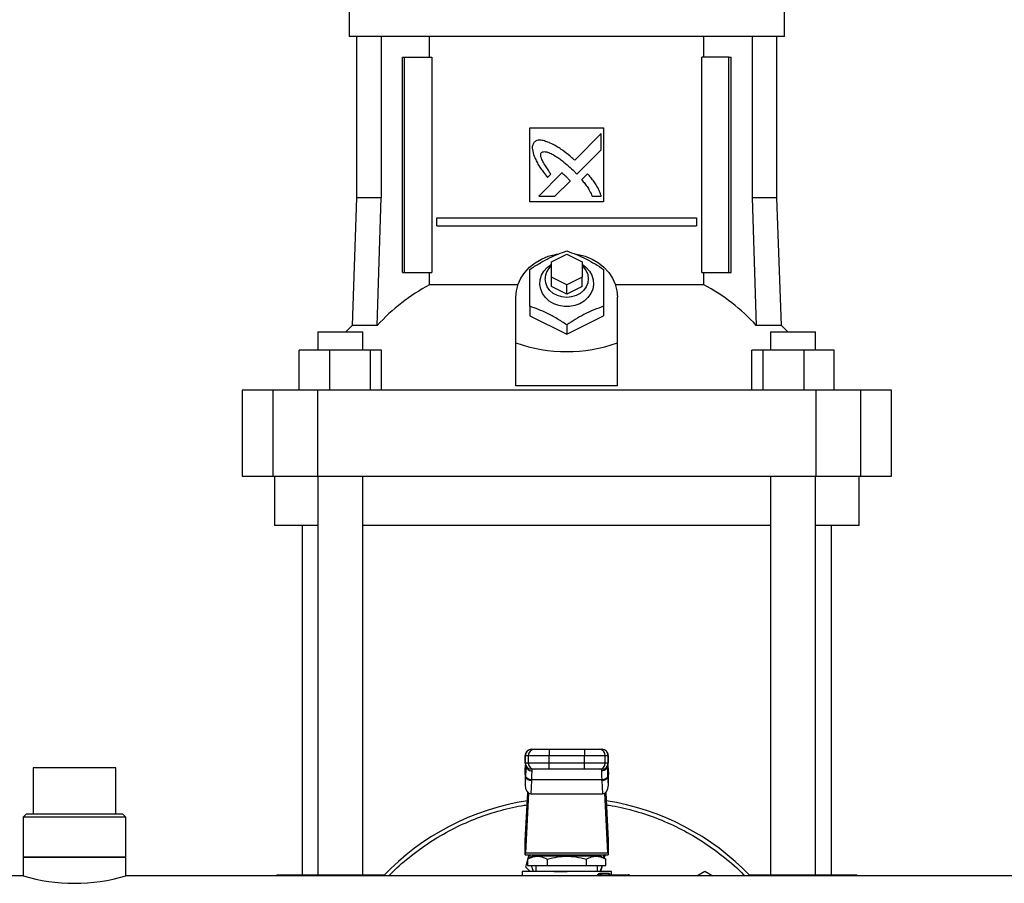
# Model space of a CAD drawing. Extents: x 0.4 to 10.6, y 0.4 to 8.1.
# Drawn here: x 6.8 to 7.2, y 2.9 to 3.3 of the extents above; entities that cross this region are included whole.
import ezdxf

# ---------------------------------------------------------------- set-up
doc = ezdxf.new("R2010")
doc.units = 0
doc.linetypes.add('SLD-SOLID', pattern=[0])
doc.layers.get('0').update_dxf_attribs({"linetype": 'CONTINUOUS'})

msp = doc.modelspace()

# ---------------------------------------------------------------- linework, layer by layer
at = {"color": 7, "linetype": 'SLD-SOLID'}
for p, q in [((6.952309718598516, 3.299933559004404), (6.952309718598516, 3.285497863466346)), ((7.13800525665626, 3.285497863466346), (7.13800525665626, 3.299933559004404)), ((7.045157487627389, 3.285497863466346), (6.952309718598516, 3.285497863466346)), ((6.95552494169563, 3.285497863466346), (6.95552494169563, 3.216731459266929)), ((6.966016646955125, 3.285497863466346), (6.966016646955125, 3.216731459266874)), ((6.98664193274839, 3.276705212547712), (6.98664193274839, 3.285497863466346)), ((7.13800525665626, 3.285497863466346), (7.045157487627389, 3.285497863466346)), ((7.103673042914247, 3.276705212547712), (7.103673042914247, 3.285497863466346)), ((7.124298328299652, 3.285497863466346), (7.124298328299652, 3.216731459266874)), ((7.134790033559146, 3.216731459266929), (7.134790033559146, 3.285497863466346)), ((6.975054693996961, 3.184841695487344), (6.975054693996961, 3.276705212547712)), ((6.975054693996961, 3.276705212547712), (6.975978849800897, 3.276705212547712)), ((6.975978849800897, 3.184841695487344), (6.975978849800897, 3.276705212547712)), ((6.975978849800897, 3.276705212547712), (6.987591907403995, 3.276705212547712)), ((6.987591907403995, 3.276705212547712), (6.987591907403995, 3.184841695487344)), ((7.102723067850782, 3.184841695487344), (7.102723067850782, 3.276705212547712)), ((7.11433612545388, 3.276705212547712), (7.102723067850782, 3.276705212547712)), ((7.11433612545388, 3.184841695487344), (7.11433612545388, 3.276705212547712)), ((7.11433612545388, 3.276705212547712), (7.115260281257815, 3.276705212547712)), ((7.115260281257815, 3.184841695487344), (7.115260281257815, 3.276705212547712)), ((7.029409456131326, 3.246521485513591), (7.060905519123451, 3.246521485513591)), ((7.029409456131326, 3.215025422521464), (7.029409456131326, 3.246521485513591)), ((7.060905519123451, 3.246521485513591), (7.060905519123451, 3.215025422521464)), ((7.059892886043887, 3.244112984595851), (7.048548117256063, 3.232773961934375)), ((7.059892886043887, 3.237203500727388), (7.059892886043887, 3.244112984595851)), ((7.049520033266561, 3.226843253272958), (7.059892886043887, 3.237203500727388)), ((7.043107041140577, 3.227335641724402), (7.033200490675294, 3.217434108927765)), ((7.036956789887892, 3.225459305778159), (7.038376800461951, 3.226878597116742)), ((7.04789037447391, 3.228517925188969), (7.049520033266561, 3.226843253272958)), ((7.054080681319477, 3.226992136898197), (7.051507584206615, 3.224422166670548)), ((7.040099440806528, 3.217434108927765), (7.046584618327352, 3.223911405515692)), ((7.033200490675294, 3.217434108927765), (7.040099440806528, 3.217434108927765)), ((7.056065851923152, 3.217434108927765), (7.059892886043887, 3.217433737948066)), ((6.955524941693994, 3.216731459266929), (6.953625817252048, 3.162347650669383)), ((6.966016646953681, 3.216731459266929), (6.955524941693994, 3.216731459266929)), ((6.964339819598896, 3.162347650669647), (6.966016646953681, 3.216731459266929)), ((7.060905519123451, 3.215025422521464), (7.029409456131326, 3.215025422521464)), ((7.124298328299652, 3.216731459266874), (7.125975155656124, 3.162347650669383)), ((7.134790033560782, 3.216731459266929), (7.124298328301095, 3.216731459266929)), ((7.136689158002729, 3.162347650669383), (7.134790033560782, 3.216731459266929)), ((6.9897948494635, 3.204854818846924), (6.9897948494635, 3.208135658741937)), ((6.9897948494635, 3.208135658741937), (7.100520125791276, 3.208135658741937)), ((6.9897948494635, 3.204854818846924), (7.100520125791276, 3.204854818846924)), ((7.100520125791276, 3.208135658741937), (7.100520125791276, 3.204854818846924)), ((7.038595807837362, 3.189434857586432), (7.045157487627389, 3.192715698884906)), ((7.045157487627389, 3.192715698884906), (7.051719167417415, 3.189434857586432)), ((7.038595807837362, 3.182873174989484), (7.038595807837362, 3.189434857586432)), ((7.051719167417415, 3.189434857586432), (7.051719167417415, 3.182873174989484)), ((6.975054693996961, 3.184841695487344), (6.975978849800897, 3.184841695487344)), ((6.975978849800897, 3.184841695487344), (6.987591907403995, 3.184841695487344)), ((6.986641933203634, 3.179622946931046), (6.98664193274839, 3.184841695487344)), ((7.102723067850782, 3.184841695487344), (7.11433612545388, 3.184841695487344)), ((7.103673042506387, 3.179622946690031), (7.103673042506387, 3.184841695487344)), ((7.11433612545388, 3.184841695487344), (7.115260281257815, 3.184841695487344)), ((7.024379961506205, 3.17962294717206), (6.986641933203634, 3.179622946931046)), ((7.045157487627389, 3.179592333691009), (7.038595807837362, 3.182873174989484)), ((7.038595807837362, 3.178936172167932), (7.038595807837362, 3.182873174989484)), ((7.051719167417415, 3.182873174989484), (7.045157487627389, 3.179592333691009)), ((7.045157487627389, 3.175655330869458), (7.045157487627389, 3.179592333691009)), ((7.051719167417415, 3.178936172167932), (7.051719167417415, 3.182873174989484)), ((7.103673042506387, 3.179622946690031), (7.065935013911895, 3.179622946690031)), ((7.045157487627389, 3.175655330869458), (7.038595807837362, 3.178936172167932)), ((7.051719167417415, 3.178936172167932), (7.045157487627389, 3.175655330869458)), ((7.023503944320303, 3.154859304050954), (7.023503944320303, 3.174343007823302)), ((7.066811030934475, 3.154859304050954), (7.066811030934475, 3.174343007823302)), ((7.02940945613192, 3.170459648855786), (7.029409456131326, 3.166468988706964)), ((7.029409456131326, 3.166468988706964), (7.045157487627389, 3.158594969590626)), ((7.045157487627389, 3.158594969590626), (7.060905519123453, 3.166468988706964)), ((7.060905519122858, 3.170459648855786), (7.060905519123453, 3.166468988706964)), ((6.953625817251513, 3.162347650669383), (6.950908548418738, 3.159644845093643)), ((6.964339819598896, 3.162347650669647), (6.953625817251513, 3.162347650669383)), ((7.045157487627389, 3.162585629739745), (7.045157487627389, 3.158594969590626)), ((7.136689158003263, 3.162347650669383), (7.125975155656124, 3.162347650669383)), ((7.139406426836039, 3.159644845093643), (7.136689158003263, 3.162347650669383)), ((6.93905839837186, 3.159644845093643), (6.93905839837186, 3.151770829345612)), ((6.93905839837186, 3.159644845093643), (6.958218503358745, 3.159644845093643)), ((6.958218503358745, 3.151770829345612), (6.958218503358745, 3.159644845093643)), ((7.132085447264405, 3.159644845093643), (7.132085447264405, 3.151770829345612)), ((7.132085447264405, 3.159644845093643), (7.151245552251279, 3.159644845093643)), ((7.151245552251279, 3.151770829345612), (7.151245552251279, 3.159644845093643)), ((7.151245552251279, 3.159644845093643), (7.151256576882917, 3.159644845093643)), ((7.151256576882917, 3.151770829345612), (7.151256576882917, 3.159644845093643)), ((7.023503944320303, 3.136494960816178), (7.023503944320303, 3.154859304050954)), ((7.066811030934475, 3.136494960816178), (7.066811030934475, 3.154859304050954)), ((6.931084828699297, 3.134710461891543), (6.931084828699297, 3.151770829345612)), ((6.943943042572175, 3.151770829345612), (6.931084828699297, 3.151770829345612)), ((6.943943042572175, 3.151770829345612), (6.943943042572175, 3.134710461891543)), ((6.961507689369819, 3.151770829345612), (6.943943042572175, 3.151770829345612)), ((6.961507689369819, 3.134710461891543), (6.961507689369819, 3.151770829345612)), ((6.966214122294586, 3.151770829345612), (6.961507689369819, 3.151770829345612)), ((6.966214122294586, 3.134710461891543), (6.966214122294586, 3.151770829345612)), ((7.124100852960193, 3.134710461891543), (7.124100852960193, 3.151770829345612)), ((7.128807285884958, 3.151770829345612), (7.124100852960193, 3.151770829345612)), ((7.128807285884958, 3.151770829345612), (7.128807285884958, 3.134710461891543)), ((7.146371932682603, 3.151770829345612), (7.128807285884958, 3.151770829345612)), ((7.146371932682603, 3.134710461891543), (7.146371932682603, 3.151770829345612)), ((7.159230146555481, 3.151770829345612), (7.146371932682603, 3.151770829345612)), ((7.159230146555481, 3.134710461891543), (7.159230146555481, 3.151770829345612)), ((6.906706044057834, 3.134710461891543), (6.906706044057834, 3.097965055067396)), ((6.91974336981299, 3.134710461891543), (6.906706044057834, 3.134710461891543)), ((6.91974336981299, 3.134710461891543), (6.91974336981299, 3.097965055067396)), ((6.938868639225249, 3.134710461891543), (6.91974336981299, 3.134710461891543)), ((6.938868639225249, 3.134710461891543), (6.938868639225249, 3.097965055067396)), ((7.151446336029529, 3.134710461891543), (6.938868639225249, 3.134710461891543)), ((7.066811030934475, 3.136494960816178), (7.023503944320303, 3.136494960816178)), ((7.151446336029529, 3.134710461891543), (7.151446336029529, 3.097965055067396)), ((7.170571605441787, 3.134710461891543), (7.151446336029529, 3.134710461891543)), ((7.170571605441787, 3.097965055067396), (7.170571605441787, 3.134710461891543)), ((7.183608931196941, 3.134710461891543), (7.170571605441787, 3.134710461891543)), ((7.183608931196941, 3.097965055067396), (7.183608931196941, 3.134710461891543)), ((6.906706044057834, 3.097965055067396), (6.91974336981299, 3.097965055067396)), ((6.91974336981299, 3.097965055067396), (6.938868639225249, 3.097965055067396)), ((6.92048557161689, 3.097965055067396), (6.92048557161689, 3.076967679739312)), ((6.938868639225249, 3.097965055067396), (7.151446336029529, 3.097965055067396)), ((6.93905839837186, 3.097965055067396), (6.93905839837186, 2.928043795224877)), ((6.958218503358745, 2.928043795224877), (6.958218503358745, 3.097965055067396)), ((7.132085447264405, 3.097965055067396), (7.132085447264405, 2.928043795224877)), ((7.151245552251279, 2.928043795224877), (7.151245552251279, 3.097965055067396)), ((7.151446336029529, 3.097965055067396), (7.170571605441787, 3.097965055067396)), ((7.169829403637887, 3.076967679739312), (7.169829403637887, 3.097965055067396)), ((7.170571605441787, 3.097965055067396), (7.183608931196941, 3.097965055067396)), ((6.939069423003496, 3.076967679739312), (6.92048557161689, 3.076967679739312)), ((6.932296595238936, 3.076967679739312), (6.932296595238936, 2.928043795224877)), ((7.132085447264405, 3.076967679739312), (6.958229527990384, 3.076967679739312)), ((7.169829403637887, 3.076967679739312), (7.151245552251279, 3.076967679739312)), ((7.158018380015839, 2.928043795224877), (7.158018380015839, 3.076967679739312)), ((7.027448598332107, 2.978896813597519), (7.027448598332107, 2.975615973702571)), ((7.027497764687741, 2.978896813597519), (7.028758530891973, 2.978896813597519)), ((7.027497764687753, 2.975615973702571), (7.027497764687741, 2.978896813597519)), ((7.028758530891973, 2.978896813597519), (7.037613479878865, 2.978896813597586)), ((7.028758530891973, 2.978896813597519), (7.028758530891982, 2.975615973702571)), ((7.030121453276069, 2.981521485513595), (7.03138221965914, 2.981521485513599)), ((7.037613479878629, 2.981521485513595), (7.037613479878865, 2.978896813597586)), ((7.037613479878629, 2.981521485513595), (7.052701495376135, 2.981521485513595)), ((7.037613479878865, 2.978896813597586), (7.05270149537579, 2.978896813597586)), ((7.037613479878448, 2.975615973702573), (7.037613479878865, 2.978896813597586)), ((7.052701495376135, 2.981521485513595), (7.05270149537579, 2.978896813597586)), ((7.05270149537579, 2.978896813597586), (7.061556444362785, 2.978896813597585)), ((7.052701495375675, 2.975615973702573), (7.05270149537579, 2.978896813597586)), ((7.058932755595624, 2.981521485513599), (7.060193521978695, 2.981521485513595)), ((7.061556444362781, 2.975615973702571), (7.061556444362785, 2.978896813597585)), ((7.061556444362785, 2.978896813597585), (7.062817210566999, 2.978896813597584)), ((7.062817210566999, 2.978896813597584), (7.062817210567028, 2.975615973702571)), ((7.062866376922658, 2.975615973702571), (7.062866376922658, 2.978896813597588)), ((6.817532815711376, 2.973581852967571), (6.817532815711376, 2.953896813597454)), ((6.817632723154516, 2.973581852967571), (6.817532815711376, 2.973581852967571)), ((6.852834652981716, 2.973581852967571), (6.817632723154516, 2.973581852967571)), ((6.852834652981716, 2.953896813597454), (6.852834652981716, 2.973581852967571)), ((7.027491751549123, 2.973035105478029), (7.027579034439391, 2.974541760233936)), ((7.028758530891982, 2.975615973702571), (7.027497764687753, 2.975615973702571)), ((7.027579034439391, 2.974541760233936), (7.027579034439391, 2.970082766413713)), ((7.027753014179899, 2.974752178972254), (7.027747252012779, 2.974488094963073)), ((7.037613479878448, 2.975615973702573), (7.028758530891982, 2.975615973702571)), ((7.037613479878629, 2.972991301786561), (7.037613479878448, 2.975615973702573)), ((7.052701495375675, 2.975615973702573), (7.037613479878448, 2.975615973702573)), ((7.061556444362781, 2.975615973702571), (7.052701495375675, 2.975615973702573)), ((7.052701495376135, 2.972991301786561), (7.052701495375675, 2.975615973702573)), ((7.062817210567028, 2.975615973702571), (7.061556444362781, 2.975615973702571)), ((7.062567722207656, 2.974488113000835), (7.062561960100401, 2.974752106675667)), ((7.062718434716549, 2.974837563288041), (7.062735955860608, 2.974541537907034)), ((7.062783669689431, 2.973429938804104), (7.062725456415951, 2.974416788843927)), ((7.062735940815162, 2.97008276658114), (7.062735955860854, 2.974541537907034)), ((7.062735955860854, 2.974541537907034), (7.062823223705635, 2.973035105477635)), ((7.027376536456045, 2.970807613673333), (7.027491751549123, 2.973035105478029)), ((7.027376536456045, 2.970807613673333), (7.027376536456085, 2.966167805397396)), ((7.027579034439469, 2.970082766414743), (7.027376536456085, 2.966167805397396)), ((7.027491751549096, 2.973170683129741), (7.027383549092916, 2.971078768976916)), ((7.027591387354663, 2.970330827037611), (7.027579034439967, 2.970082766413858)), ((7.03138221965914, 2.972991301786564), (7.030121453276069, 2.97299130178656)), ((7.030377661718196, 2.972253153869125), (7.030353885444706, 2.972991301786559)), ((7.052701495376135, 2.972991301786561), (7.037613479878629, 2.972991301786561)), ((7.060193521978695, 2.97299130178656), (7.058932755595624, 2.972991301786564)), ((7.059961089811504, 2.972991301786559), (7.059937313536833, 2.972253153869349)), ((7.062735940815162, 2.97008276658114), (7.062723587900103, 2.970330827037218)), ((7.062938438798702, 2.966167805397152), (7.062735940815162, 2.97008276658114)), ((7.062931426161744, 2.971078768977009), (7.062823223705535, 2.97317068313038)), ((7.062823223705534, 2.973035105478328), (7.062938438798652, 2.970807613672939)), ((7.062938438798702, 2.966167805397152), (7.062938438798652, 2.970807613672939)), ((7.030200202378301, 2.968226843104518), (7.029908720999042, 2.962591536429166)), ((7.030200202378301, 2.968226843104518), (7.030212794201793, 2.968474745137596)), ((7.060102181260849, 2.968474741087832), (7.030212793996091, 2.968474741087832)), ((7.060114772873756, 2.96822684314491), (7.060102181260849, 2.968474741087832)), ((7.060114772873756, 2.96822684314491), (7.060406254255611, 2.962591536429113)), ((7.027480715053817, 2.942592071389497), (7.028543774233453, 2.963144548861352)), ((7.028913684506712, 2.962872454249491), (7.027593181401964, 2.937342727557704)), ((7.029908720999042, 2.962591536429166), (7.060406254255611, 2.962591536429113)), ((7.062721793852813, 2.937342727557773), (7.061401290748034, 2.962872454249356)), ((7.061771201021948, 2.963144548861786), (7.062834260201544, 2.942592071389497)), ((6.814580059805814, 2.953896813597454), (6.813267723847849, 2.952584477639435)), ((6.813267723847861, 2.952584477639435), (6.813267723847862, 2.935524110185367)), ((6.857099744845237, 2.952584477639435), (6.813267723847861, 2.952584477639435)), ((6.855787408887284, 2.953896813597454), (6.814580059805814, 2.953896813597454)), ((6.857099744845249, 2.952584477639435), (6.855787408887284, 2.953896813597454)), ((6.857099744845237, 2.935524110185367), (6.857099744845237, 2.952584477639435)), ((7.027440952194313, 2.936573978951917), (7.027440952193723, 2.942059071542161)), ((7.062874023060455, 2.942059071547363), (7.062874023060455, 2.936573978951917)), ((6.813267723847993, 2.935524110185495), (6.813267723847993, 2.927584477639563)), ((6.857099744845368, 2.935524110185495), (6.813267723847993, 2.935524110185495)), ((6.813267723847862, 2.935524110185367), (6.857094918180682, 2.935524110185367)), ((6.857094918180682, 2.935524110185367), (6.857099744845237, 2.935524110185367)), ((6.857099744845368, 2.927584477639563), (6.857099744845368, 2.935524110185495)), ((7.027497185369224, 2.936573978951913), (7.027440952194313, 2.936573978951917)), ((7.027497185369224, 2.936573978951913), (7.062817789886076, 2.936573978951913)), ((7.027593181401964, 2.937342727557704), (7.062721793852813, 2.937342727557773)), ((7.030745958245596, 2.935917810972736), (7.028479321739255, 2.934609167775655)), ((7.059569017009172, 2.935917810972736), (7.030745958245596, 2.935917810972736)), ((7.035971135921348, 2.936573978952963), (7.035971135921348, 2.935917810972737)), ((7.054343839333422, 2.935917810972737), (7.054343839333422, 2.936573978952568)), ((7.06183565351591, 2.934609167775426), (7.059569017009172, 2.935917810972736)), ((7.062874023060455, 2.936573978951917), (7.062817789886076, 2.936573978951913)), ((7.02773006463286, 2.931248147055284), (7.028488582217713, 2.934078973220412)), ((7.029622080506172, 2.929356131181967), (7.02773006463286, 2.931248147055284)), ((7.028488582217679, 2.934614514315301), (7.028488582217842, 2.931980803098897)), ((7.028488582217842, 2.931980803098897), (7.036823034922386, 2.931980803098897)), ((7.032034128047331, 2.931980803099261), (7.032034128047331, 2.929356131182884)), ((7.036823034922545, 2.934614514315301), (7.036823034922386, 2.931980803098897)), ((7.036823034922386, 2.931980803098897), (7.05349194033223, 2.931980803098897)), ((7.05349194033223, 2.934614514315301), (7.05349194033223, 2.931980803098897)), ((7.05349194033223, 2.931980803098897), (7.061826393036842, 2.931980803098897)), ((7.058280847207437, 2.929356131182885), (7.058280847207437, 2.931980803099263)), ((7.060250078663152, 2.931873763393094), (7.059575481145345, 2.929356131181967)), ((7.061826393036842, 2.931980803098897), (7.061826393037075, 2.934614514315301)), ((6.813267723847993, 2.927584477639563), (6.405034128047337, 2.927584477639563)), ((7.23748032227319, 2.927584477639564), (6.857099744845368, 2.927584477639563)), ((6.921469823585394, 2.928043795224877), (6.921469823585394, 2.927584477639566)), ((6.921469823585394, 2.928043795224877), (6.927551493865315, 2.928043795224877)), ((6.927551493865315, 2.928043795224877), (6.95034322513818, 2.928043795224877)), ((6.95034322513818, 2.928043795224877), (6.967518645329492, 2.928043795224877)), ((7.026128616236308, 2.929356131182334), (7.026128616236308, 2.927584477639563)), ((7.04515748763538, 2.929356131182334), (7.026128616236308, 2.929356131181967)), ((7.030470836909207, 2.929357780535091), (7.030472486258063, 2.929356131181967)), ((7.064186359018461, 2.929356131181967), (7.04515748763538, 2.929356131182334)), ((7.059481272118092, 2.928699963202964), (7.063098079625822, 2.928699963202964)), ((7.059975199036177, 2.928043795224874), (7.059526009564764, 2.927964302387735)), ((7.059842488996705, 2.929356131181967), (7.059844138345561, 2.929357780535091)), ((7.059975199036177, 2.928043795224878), (7.071404205247888, 2.92804379522488)), ((7.064186359018461, 2.928043795224881), (7.064186359018461, 2.929356131182333)), ((7.100674790679315, 2.927584477639564), (7.104083052726692, 2.929552238650084)), ((7.104083052726692, 2.929552238650084), (7.107491314774062, 2.927584477639564)), ((7.122796329925283, 2.928043795224877), (7.139971750116596, 2.928043795224877)), ((7.139971750116596, 2.928043795224877), (7.16276347924278, 2.928043795224877)), ((7.16276347924278, 2.928043795224877), (7.168845151669379, 2.928043795224877)), ((7.168845151669383, 2.927584477639565), (7.168845151669383, 2.928043795224877))]:
    msp.add_line(p, q, dxfattribs=at)
at = {"color": 8, "linetype": 'SLD-SOLID'}
for p, q in [((7.027497764687741, 2.978896813597519), (7.027448598332107, 2.978896813597452)), ((7.062866376922658, 2.978896813597583), (7.062817210566999, 2.978896813597584)), ((7.027497764687753, 2.975615973702571), (7.027448598332107, 2.97561597370257)), ((7.027579034439959, 2.974541760233936), (7.027600083919394, 2.974897371399515)), ((7.062817210567028, 2.975615973702571), (7.062866376922658, 2.97561597370257)), ((7.027491751549072, 2.973035105478166), (7.027491751549096, 2.973170683129744)), ((7.062823223705535, 2.973170683130379), (7.062823223705534, 2.973035105478328)), ((6.927551493865315, 2.928043795224877), (6.927551493865315, 2.927584477639563)), ((6.95034322513818, 2.928043795224877), (6.95034322513818, 2.927584477639563)), ((7.139971750116596, 2.928043795224877), (7.139971750116596, 2.927584477639564)), ((7.16276347924278, 2.927584477639564), (7.16276347924278, 2.928043795224877))]:
    msp.add_line(p, q, dxfattribs=at)
at = {"color": 7, "linetype": 'SLD-SOLID', "flags": 128}
for points in [[(7.023503944320303, 3.174343007823302), (7.023745796508341, 3.177137925689853), (7.024465950494224, 3.179870409709727), (7.025648319227927, 3.182479420705216), (7.027266490545743, 3.184906677681941), (7.029284317174381, 3.187097959729962), (7.031656724201314, 3.189004317229312), (7.034330715973845, 3.190583165303617), (7.037246559934416, 3.191799235095863), (7.040339120947233, 3.192625361616388), (7.041276345229952, 3.192791842571925)], [(7.048580127050351, 3.192859786912798), (7.049975854307545, 3.192625361616388), (7.053068415320362, 3.191799235095863), (7.055984259280932, 3.190583165303617), (7.058658251053464, 3.189004317229312), (7.061030658080397, 3.187097959729962), (7.063048484709035, 3.184906677681941), (7.064666656026851, 3.182479420705216), (7.065849024760554, 3.179870409709727), (7.066569178746438, 3.177137925689853), (7.066811030934475, 3.174343007823302)], [(7.051719167417415, 3.188384631597843), (7.053463166688219, 3.18708590390606), (7.054882428277687, 3.185498015498502), (7.055903549654301, 3.183695211803288), (7.056484725988923, 3.181751299815521), (7.056602163854131, 3.179745863520377), (7.056251055329924, 3.177761005715412), (7.055445774840535, 3.175877986712369), (7.05421929066382, 3.17417389753048), (7.052621815206074, 3.172718503781072), (7.050718749300237, 3.171571389455248), (7.048588004688093, 3.170779517548288), (7.046316814304413, 3.170375307389103), (7.043998160950363, 3.170375307389103), (7.041726970566685, 3.170779517548288), (7.039596225954541, 3.171571389455249), (7.037693160048703, 3.172718503781072), (7.036095684590959, 3.17417389753048), (7.034869200414242, 3.175877986712369), (7.034063919924853, 3.177761005715412), (7.033712811400646, 3.179745863520377), (7.033830249265853, 3.181751299815521), (7.034411425600476, 3.183695211803289), (7.03543254697709, 3.185498015498502), (7.036851808566559, 3.18708590390606), (7.038595807837362, 3.188384631597843)], [(7.051719167417415, 3.187784785780558), (7.052339666601113, 3.18717725975181), (7.053434104525191, 3.185668826469447), (7.054113518317871, 3.183987304869613), (7.054343839334604, 3.182217013466746), (7.054113518317871, 3.180446722063878), (7.053434104525191, 3.178765200464044), (7.052339666601113, 3.177256767181681), (7.050885084233125, 3.175997061360236), (7.049143296254964, 3.175049249909669), (7.047201643188929, 3.174460860053828), (7.045157487627389, 3.174261396116988), (7.043113332065849, 3.174460860053828), (7.041171678999814, 3.175049249909669), (7.039429891021653, 3.175997061360236), (7.037975308653665, 3.177256767181681), (7.036880870729586, 3.178765200464044), (7.036201456936907, 3.180446722063878), (7.035971135920174, 3.182217013466746)], [(7.027491751549096, 2.973170683129744), (7.027525359310514, 2.973405734299229), (7.027533383885754, 2.973437970639343)], [(7.062783646509191, 2.973430029785457), (7.062789615944215, 2.973405734299451), (7.062823223705535, 2.973170683130379)], [(7.029547807825312, 2.935226058505061), (7.029532487627388, 2.93591781097282), (7.02954627151258, 2.936573978951913)], [(7.060768703742195, 2.936573978951914), (7.060782487627385, 2.935917810972822), (7.060767167429463, 2.935226058505057)], [(7.060250078663152, 2.931873763393094), (7.059593105322874, 2.929938382342117), (7.0593379313201, 2.929356131181966)]]:
    msp.add_lwpolyline(points, dxfattribs=at)
at = {"color": 7, "linetype": 'SLD-SOLID'}
for centre, radius, start, end in [((7.04347271060929, 3.182083265753372), 0.007502766907430479, 130.5426498181448, 178.9785654387235), ((7.026145377875359, 3.105591199077097), 0.08391198860259888, 118.0844435971402, 137.4385366622098), ((7.064169597320744, 3.105591199009507), 0.0839119886915327, 42.56146334443988, 61.91555603752347), ((7.030073270248117, 2.978896813597586), 0.00262467191601079, 90, 180.0000000029091), ((7.030121945032196, 2.97889730516914), 0.002624180390497499, 90.01073299122397, 180.0107328670947), ((7.031382711236557, 2.978897305169031), 0.002624180390627, 90.01073493774429, 180.010732864709), ((7.058932264018236, 2.978897305169084), 0.002624180390590558, 359.989267135564, 89.98926310270312), ((7.060193030222465, 2.978897305169095), 0.002624180390575864, 359.9892671353118, 89.98926310357571), ((7.060241705006647, 2.978896813597584), 0.00262467191601079, 359.9999999999209, 90), ((7.030073270248117, 2.975615973702573), 0.00262467191601079, 180.000000000059, 270.0000000000008), ((7.030121945032312, 2.975615482131087), 0.002624180390602511, 179.9892671358832, 269.9892631032857), ((7.031382711236571, 2.975615482131118), 0.002624180390630518, 179.9892671365718, 269.9892631016569), ((7.058932264018224, 2.975615482131103), 0.002624180390598575, 270.0107349374155, 0.01073286375801932), ((7.060193030222609, 2.975615482130978), 0.002624180390460187, 270.0107329902553, 0.01073286649289927), ((7.060241705006647, 2.975615973702573), 0.00262467191601079, 270.0000000000008, 359.9999999999426), ((7.029960027943125, 2.970666571510504), 0.002451521660986855, 193.776781060783, 275.6222591775503), ((7.060354947315813, 2.970666571504843), 0.002451521615830237, 264.3777405569452, 346.2232228208051), ((7.045157487627385, 2.852584477639577), 0.1083333333333336, 98.9194644247319, 136.1869385396069), ((7.045157487627385, 2.852584477639577), 0.1083333333333335, 43.81306146039344, 81.08053557486866), ((7.045157487627388, 2.935917810972829), 0.01562500000000014, 194.5940287349293, 204.8312734078696), ((6.835183734346681, 3.000620483601828), 0.07625332571828297, 253.2970070652577, 286.7029929347433), ((7.06006964327664, 2.928628870801235), 0.0005926502434407324, 173.1103930417165, 260.8296941679569), ((7.071107833933314, 2.927874831020124), 0.0003411522513354612, 356.096738105164, 29.68789032033047), ((7.071404206787489, 2.927387627245878), 0.0006561679790034071, 17.45760312236321, 90.00013443601422)]:
    msp.add_arc(centre, radius, start, end, dxfattribs=at)
at = {"color": 8, "linetype": 'SLD-SOLID'}
msp.add_arc((7.067241578277933, 2.927475790101811), 0.004223370943805857, 1.474657296092007, 5.105235403288697, dxfattribs=at)
at = {"color": 7, "linetype": 'SLD-SOLID'}
for centre, major_axis, ratio, start_param, end_param in [((7.045157487627388, 3.342846944831176), (-8.881784197001252e-16, 0.1916924122112533), 0.57735026918963, 2.944670220840754, 3.338515086338856), ((7.030004717032397, 2.970943191324879), (0.000191863953223681, 0.003709369762325831), 0.7066343091762878, 1.57079632679623, 1.643863902055483), ((7.060310258222263, 2.970943191324971), (0.000191863953223681, -0.003709369762325831), 0.7066343091765267, 1.497728751403777, 1.57079632679379), ((7.030004717032464, 2.966303383049393), (-0.000191863953223681, -0.003709369762325831), 0.706634309176294, 4.785456555766706, 6.319719094821286), ((7.060310258222332, 2.966303383049289), (-0.000191863953223681, 0.003709369762324944), 0.7066343091767016, 3.105058865894167, 4.639321404965058), ((7.027384719019955, 2.944447994699947), (0, 0.002624671916010346), 0.05172413793089738, 3.568671235156318, 3.926990819918193), ((7.062930256234821, 2.944447994699947), (0, 0.002624671916010346), 0.05172413793089738, 2.356194490310143, 2.714514067195022), ((7.027497185368676, 2.939198650867924), (0, 0.00262467191601079), 0.05172413793088862, 3.141592657626678, 3.926990816991898), ((7.062817789886093, 2.939198650867924), (0, 0.00262467191601079), 0.05172413793088862, 2.35619449020641, 3.141592653458944)]:
    msp.add_ellipse(centre, major_axis=major_axis, ratio=ratio, start_param=start_param, end_param=end_param, dxfattribs=at)
for points, knots in [([(7.031270438181855, 3.240470723100994), (7.031177821772797, 3.240322760511525), (7.030817497446218, 3.239747111758237), (7.030349372625982, 3.238693943994663), (7.030507823385675, 3.236734347691699), (7.030962490200325, 3.235388115167439), (7.031278705898391, 3.234451825463198)], [0, 0, 0, 0, 0.08329963557804378, 0.3240774005248399, 0.5299033715591038, 1, 1, 1, 1]), ([(7.038121619284218, 3.240112455384458), (7.037958739298528, 3.240176494258747), (7.037143844254843, 3.240496883292674), (7.035659963826986, 3.241026697665225), (7.033899802702654, 3.241420486347395), (7.032353573532842, 3.241177378450243), (7.031655546541369, 3.240721974139973), (7.031270438181855, 3.240470723100994)], [0, 0, 0, 0, 0.07278707768608772, 0.3641566433059017, 0.6571430986107791, 0.8108424739227394, 1, 1, 1, 1]), ([(7.048548117256063, 3.232773961934375), (7.048417410212628, 3.232890296658296), (7.047763864520451, 3.233471979601081), (7.046059596075744, 3.23497978858929), (7.043879516862719, 3.236746778611749), (7.04183358925463, 3.238101346282137), (7.040111304766882, 3.239101160738105), (7.038960402781936, 3.239686128073894), (7.038121619284218, 3.240112455384458)], [0, 0, 0, 0, 0.04100853630659401, 0.2050459679996409, 0.5333904461174728, 0.6975191267361269, 0.7795503281877958, 1, 1, 1, 1]), ([(7.031278705898391, 3.234451825463198), (7.031350483164359, 3.234292254601398), (7.031709422274298, 3.23349428295488), (7.032368758003231, 3.232062195467675), (7.033239477221069, 3.230540456150184), (7.034197051442942, 3.229074486606549), (7.035360477212229, 3.227467588320491), (7.036376489559751, 3.226189367648921), (7.036956789887892, 3.225459305778159)], [0, 0, 0, 0, 0.04917390156241503, 0.2459056669414081, 0.4427923628011747, 0.5411558369095139, 0.7379289542528665, 1, 1, 1, 1]), ([(7.038376800461951, 3.226878597116742), (7.038280207657157, 3.227024500462561), (7.037797244447007, 3.227754015962383), (7.036915775541511, 3.229058996595222), (7.035962579402208, 3.230527225717503), (7.035251261867643, 3.231733273907258), (7.034759312292864, 3.232662762433311), (7.034314180274334, 3.233686092055078), (7.034050976970866, 3.234633165950065), (7.03407179705748, 3.235430157297927), (7.034217363968313, 3.23585496953281), (7.034355076008228, 3.236047112179341), (7.034392879126737, 3.236099856959262)], [0, 0, 0, 0, 0.05028540227559102, 0.2514265877093463, 0.4525908604349346, 0.5531766745388104, 0.6537863275909214, 0.7544691947816948, 0.8741114990592546, 0.9321613780226536, 0.9813777250863978, 1, 1, 1, 1]), ([(7.034392879126737, 3.236099856959262), (7.034548596518438, 3.236186618241813), (7.034931533885708, 3.236399980004161), (7.035847705038663, 3.236489364570865), (7.037273344892938, 3.236194317162753), (7.039015162903772, 3.235393759453636), (7.040865397955216, 3.234270970693675), (7.042979638712671, 3.232768246877763), (7.045341456119278, 3.230867626066249), (7.047039710381249, 3.229302103372301), (7.04789037447391, 3.228517925188969)], [0, 0, 0, 0, 0.03296031556091691, 0.08105540638373344, 0.1669275321853624, 0.3017006862100649, 0.4358344279955897, 0.5698560310595696, 0.7845387247091935, 1, 1, 1, 1]), ([(7.044929613319055, 3.225731704716527), (7.044800632259085, 3.225849950102265), (7.044437908327237, 3.226182482888453), (7.043953918366898, 3.226617390085641), (7.043477421685238, 3.227036449486905), (7.043230527744247, 3.227235889634868), (7.043107041140577, 3.227335641724402)], [0, 0, 0, 0, 0.2161755492859221, 0.6079345698053875, 0.8039043477686736, 0.9999999999999999, 0.9999999999999999, 0.9999999999999999, 0.9999999999999999]), ([(7.046584618327352, 3.223911405515692), (7.046578504431149, 3.223927904930533), (7.046544605659147, 3.224019386676917), (7.046270928609177, 3.224340596467978), (7.045735403772396, 3.22493196869989), (7.04521978509437, 3.225443713193707), (7.044929613319055, 3.225731704716527)], [0, 0, 0, 0, 0.02134750136782456, 0.1183621798059579, 0.5038457248082109, 1, 1, 1, 1]), ([(7.059892886043887, 3.217433737948066), (7.059835423964199, 3.217599000103555), (7.059548045127527, 3.218425507710807), (7.059015292597008, 3.219910754930257), (7.058075024693083, 3.221798312664153), (7.056881512009077, 3.223583334491584), (7.05552853710387, 3.2253002059525), (7.054563652306602, 3.226427748118736), (7.054080681319477, 3.226992136898197)], [0, 0, 0, 0, 0.04652086580100364, 0.2326597360828511, 0.4191200856392343, 0.6054608140037447, 0.8025142683780091, 1, 1, 1, 1]), ([(7.051507584206615, 3.224422166670548), (7.051622175345434, 3.224289944926066), (7.052195244111635, 3.223628705734657), (7.05298738057314, 3.222692678108291), (7.054019863674089, 3.221277859670285), (7.055034396362529, 3.219643814257283), (7.055698451714981, 3.218221196834463), (7.056065851923152, 3.217434108927765)], [0, 0, 0, 0, 0.06262888862546663, 0.3132062418011406, 0.4385014682451421, 0.689341141979708, 1, 1, 1, 1]), ([(7.02940945613192, 3.186207687087868), (7.030775191348553, 3.187090754974123), (7.0335354099553, 3.188875478968185), (7.0376253515606, 3.191069216473705), (7.041539646738286, 3.192809904396436), (7.043944355549339, 3.193655246440785), (7.045157487626795, 3.194081706204108)], [0, 0, 0, 0, 0.2642845933123583, 0.5341322703350134, 0.7649781611351575, 1, 1, 1, 1]), ([(7.045157487626795, 3.194081706204108), (7.046523222843877, 3.19359903828932), (7.049283441451324, 3.19262354249559), (7.053373383056607, 3.190727336646205), (7.057287678234506, 3.188553727716859), (7.059692387045428, 3.186994359921144), (7.060905519122858, 3.186207687087868)], [0, 0, 0, 0, 0.2642845933365962, 0.5341322703445801, 0.7649781611321731, 1, 1, 1, 1]), ([(7.02940945613192, 3.170459648855786), (7.029409456131665, 3.172025584642345), (7.029409456131149, 3.175190418529899), (7.029409456131412, 3.179429127712978), (7.029409456131162, 3.183126964061761), (7.029409456131665, 3.185174661026197), (7.02940945613192, 3.186207687087868)], [0, 0, 0, 0, 0.2642845933081931, 0.534132270326595, 0.7649781611230991, 1, 1, 1, 1]), ([(7.060905519122858, 3.186207687087868), (7.060905519123112, 3.185042151272454), (7.060905519123629, 3.182686545584508), (7.060905519123366, 3.178745368058024), (7.060905519123616, 3.174614610702385), (7.060905519123112, 3.171852887987124), (7.060905519122858, 3.170459648855786)], [0, 0, 0, 0, 0.2642845933081952, 0.5341322703265944, 0.7649781611230998, 1, 1, 1, 1]), ([(7.045157487627389, 3.162585629739745), (7.043791752410503, 3.163468697625619), (7.041031533803246, 3.165253421618913), (7.03694159219817, 3.167447159124797), (7.033027297020272, 3.169187847047287), (7.03062258820935, 3.170033189092176), (7.02940945613192, 3.170459648855786)], [0, 0, 0, 0, 0.2642845933081925, 0.5341322703265943, 0.7649781611231005, 0.9999999999999999, 0.9999999999999999, 0.9999999999999999, 0.9999999999999999]), ([(7.060905519122858, 3.170459648855786), (7.059539783906227, 3.169976980940674), (7.056779565299486, 3.169001485146216), (7.052689623694148, 3.16710527929732), (7.048775328516499, 3.164931670367599), (7.046370619705074, 3.16337230257264), (7.045157487627389, 3.162585629739745)], [0, 0, 0, 0, 0.2642845933081943, 0.534132270326594, 0.7649781611231016, 1, 1, 1, 1]), ([(7.03138221965914, 2.981521485513599), (7.031483878795965, 2.981521485513597), (7.031640120484978, 2.981521485513595), (7.032431010263012, 2.981521485513595), (7.033235481047156, 2.981521485513595), (7.034224247103577, 2.981521485513595), (7.035655903915413, 2.981521485513595), (7.036841844184782, 2.981521485513595), (7.037613479878629, 2.981521485513595)], [0, 0, 0, 0, 0.2398314401224923, 0.3686010963081093, 0.4999999999998532, 0.6313989036915992, 0.7601685598772181, 1, 1, 1, 1]), ([(7.052701495376135, 2.981521485513595), (7.053473131069981, 2.981521485513595), (7.05465907133935, 2.981521485513595), (7.056090728151187, 2.981521485513595), (7.057079494207607, 2.981521485513595), (7.057883964991753, 2.981521485513595), (7.058674854769786, 2.981521485513595), (7.058831096458799, 2.981521485513597), (7.058932755595624, 2.981521485513599)], [0, 0, 0, 0, 0.2398314401229405, 0.3686010963085904, 0.5000000000003658, 0.6313989036921378, 0.760168559877786, 1, 1, 1, 1]), ([(7.030212794201793, 2.968474745137626), (7.029889704885688, 2.968507522886124), (7.029218163717534, 2.968575651438877), (7.028346857873667, 2.969009690123753), (7.027733851957524, 2.969626600946387), (7.027637664628945, 2.970102070816265), (7.027591387354147, 2.970330827037611)], [0, 0, 0, 0, 0.2405581094659912, 0.5000000488646634, 0.7594419610140396, 1, 1, 1, 1]), ([(7.030212794201793, 2.968474745136471), (7.0302619165839, 2.969293203517817), (7.030359594664566, 2.970920678415564), (7.030371662704736, 2.971810716582718), (7.030377661718196, 2.972253153869125)], [0, 0, 0, 0, 0.502900771298797, 1, 1, 1, 1]), ([(7.037613479878628, 2.972991301786561), (7.036841844184782, 2.972991301786562), (7.035655903915409, 2.972991301786563), (7.03422424710358, 2.972991301786562), (7.03323548104716, 2.972991301786562), (7.032431010263016, 2.972991301786562), (7.031640120484982, 2.972991301786562), (7.031483878795967, 2.972991301786564), (7.03138221965914, 2.972991301786565)], [0, 0, 0, 0, 0.2398314401213084, 0.3686010963070867, 0.4999999999992112, 0.6313989036913398, 0.7601685598771195, 1, 1, 1, 1]), ([(7.058932755595624, 2.972991301786564), (7.0588310964588, 2.972991301786564), (7.058674854769788, 2.972991301786562), (7.057883964991755, 2.972991301786562), (7.057079494207612, 2.972991301786562), (7.056090728151191, 2.972991301786562), (7.054659071339358, 2.972991301786563), (7.053473131069984, 2.972991301786562), (7.052701495376135, 2.972991301786561)], [0, 0, 0, 0, 0.2398314401218476, 0.3686010963076223, 0.499999999999749, 0.6313989036918775, 0.7601685598776503, 0.9999999999999999, 0.9999999999999999, 0.9999999999999999, 0.9999999999999999]), ([(7.059937313536833, 2.972253153869349), (7.059943374718228, 2.971808998266512), (7.059955527426882, 2.970918463354879), (7.060053215339147, 2.969290670067217), (7.060102181260849, 2.968474741086648)], [0, 0, 0, 0, 0.498751477380981, 1, 1, 1, 1]), ([(7.062723587900667, 2.970330827037218), (7.062677310643069, 2.970102070476618), (7.062581123350299, 2.96962659990188), (7.061968117486189, 2.969009688117557), (7.061096811693504, 2.968575648461032), (7.060425270560856, 2.968507519184624), (7.060102181260849, 2.968474741087865)], [0, 0, 0, 0, 0.240558038531467, 0.4999999498989329, 0.7594418892047572, 0.9999999999999999, 0.9999999999999999, 0.9999999999999999, 0.9999999999999999]), ([(7.028488582217651, 2.934614514315347), (7.029227832621136, 2.934994331568141), (7.03059526802959, 2.935696902114959), (7.032655906909235, 2.935998947606642), (7.034716457325715, 2.935696846169102), (7.036083827517263, 2.934994309366417), (7.036823034638388, 2.93461451447941)], [0, 0, 0, 0, 0.2703129801396422, 0.5000139853353877, 0.7297050756357526, 0.9999999999999999, 0.9999999999999999, 0.9999999999999999, 0.9999999999999999]), ([(7.028658341942432, 2.934712525138149), (7.028729864313843, 2.934979450262136), (7.028893253536145, 2.93558922714119), (7.029062152335485, 2.936219566041658), (7.029157116988575, 2.936573978951913)], [0, 0, 0, 0, 0.4377422843606788, 1, 1, 1, 1]), ([(7.036823034922528, 2.934614514315363), (7.038300915300012, 2.934994125614883), (7.041035714211755, 2.935696591514445), (7.045157603897489, 2.935999155561548), (7.049279348561998, 2.935696438490928), (7.052014171632687, 2.93499405114652), (7.05349193976397, 2.93461451447941)], [0, 0, 0, 0, 0.2701986553660728, 0.4999991879634283, 0.7298233755732283, 1, 1, 1, 1]), ([(7.053491940332249, 2.934614514315363), (7.054230980989342, 2.934994125828129), (7.055598566332727, 2.935696592107975), (7.057659052170667, 2.935999155085399), (7.059720594878049, 2.935696440255536), (7.061087683813382, 2.934994051484177), (7.061826393037122, 2.934614514315347)], [0, 0, 0, 0, 0.2701987706856258, 0.4999993911628035, 0.7298236771018446, 1, 1, 1, 1]), ([(7.061509497626392, 2.936573978951913), (7.061486711781935, 2.936488941022709), (7.061352061184151, 2.935986418150517), (7.061212883754984, 2.935467000913596), (7.061097258209768, 2.935035480504193)], [0, 0, 0, 0, 0.1692220074134679, 1, 1, 1, 1]), ([(7.039793033322845, 2.929356131182886), (7.040345276570847, 2.929356131182886), (7.041906060764503, 2.929356131182886), (7.043835257228842, 2.929356131182886), (7.04510232165489, 2.929356131182886), (7.045291412760121, 2.929356131182886)], [0, 0, 0, 0, 0.3178020051527728, 0.898191780796596, 1, 1, 1, 1]), ([(7.05811989408307, 2.927387627213069), (7.058126421371833, 2.927478264594768), (7.058139876042409, 2.927665095016516), (7.058241010245843, 2.92792074847019), (7.058385144245035, 2.928149160369656), (7.05863271551924, 2.928407552570428), (7.059008211707056, 2.928644391686884), (7.059319689851063, 2.928680981755054), (7.059481272118092, 2.928699963202964)], [0, 0, 0, 0, 0.1052419536852834, 0.2169347594144594, 0.331576440536392, 0.4568838198516378, 0.7182532857047644, 1, 1, 1, 1])]:
    msp.add_open_spline(points, degree=3, knots=knots, dxfattribs=at)
at = {"color": 8, "linetype": 'SLD-SOLID'}
for points, knots in [([(7.027742128492956, 2.974253280590559), (7.027736994336242, 2.973869850647554), (7.027724672584211, 2.97294963551926), (7.027640492036365, 2.971295643299456), (7.027591387354663, 2.970330827037611)], [0, 0, 0, 0, 0.4166742441151509, 1, 1, 1, 1]), ([(7.027843247524125, 2.974298988910318), (7.02786401746103, 2.974140191386955), (7.027906812799457, 2.973812997626818), (7.028171226205464, 2.973372320807063), (7.028505919667561, 2.972970584726825), (7.028927681319614, 2.972648378550304), (7.029538806134776, 2.972336933433013), (7.030047193599176, 2.972286155890441), (7.030377661719793, 2.972253148862852)], [0, 0, 0, 0, 0.1378064958340215, 0.2839428763669323, 0.4331861851822559, 0.5824294733765265, 0.728565795143027, 1, 1, 1, 1]), ([(7.062471340031838, 2.974296965999665), (7.062450637222031, 2.974138843494451), (7.062407887746714, 2.973812334474816), (7.062143732951196, 2.973372280515314), (7.061809065665459, 2.972970543967103), (7.061387296088592, 2.972648346975447), (7.060776171927055, 2.972336910707013), (7.060267782721881, 2.972286141949044), (7.059937313536833, 2.972253140638431)], [0, 0, 0, 0, 0.1373079982871839, 0.2835288996223399, 0.4328585460430258, 0.5821881660687561, 0.7284089928385187, 1, 1, 1, 1]), ([(7.062723587900103, 2.970330827037218), (7.062674493824193, 2.971295465515869), (7.062590317793909, 2.97294942144197), (7.062577989543733, 2.973869606812996), (7.062572851512056, 2.97425311148874)], [0, 0, 0, 0, 0.5832310664561497, 1, 1, 1, 1]), ([(6.969349857398511, 2.927584477639563), (6.969477175495637, 2.927726356134376), (6.972060462746236, 2.930605074203959), (6.977849695825224, 2.935475437915335), (6.986638568522806, 2.94201438822144), (6.99603726632196, 2.947462905756412), (7.00575935039311, 2.951912109639157), (7.015685332378731, 2.95522358836158), (7.023209481129232, 2.957161671261946), (7.027427097897294, 2.957709437304739), (7.028268298716529, 2.957818688872457)], [0, 0, 0, 0, 0.00849108195891849, 0.1722842570175554, 0.3352062304068377, 0.4964132751627056, 0.6551144839075734, 0.8105931556650412, 0.9622229326690022, 1, 1, 1, 1]), ([(7.0620466771957, 2.957818676169251), (7.062887877857481, 2.957709429284635), (7.067105497008408, 2.957161686310015), (7.074629642026614, 2.955223582219188), (7.084555625096842, 2.951912111339908), (7.094277708868122, 2.947462905288701), (7.103676406749678, 2.942014388349603), (7.112465279424457, 2.9354754378786), (7.118254512508572, 2.930605074204295), (7.120837799759128, 2.927726356134392), (7.120965117856252, 2.927584477639564)], [0, 0, 0, 0, 0.03777703317833973, 0.189406815564166, 0.3448854928401126, 0.5035867072178383, 0.6647937576955034, 0.8277157368674519, 0.9915089177396779, 1, 1, 1, 1]), ([(7.059526009564764, 2.927964302387735), (7.059359573864482, 2.927947327995129), (7.059056704577681, 2.927916439056196), (7.058715986719623, 2.927736725121926), (7.058555935868894, 2.92756347797159), (7.058510955505114, 2.927461050496787), (7.058506702862126, 2.927411429735805), (7.058504662919773, 2.927387627245877)], [0, 0, 0, 0, 0.4158926157336484, 0.7568153929652098, 0.8924578962985601, 0.9484133296335489, 1, 1, 1, 1]), ([(7.063098079625822, 2.928699963202964), (7.063155375012724, 2.928681351082804), (7.063269338520601, 2.928644330606687), (7.063393312933186, 2.928334405839633), (7.063461636652952, 2.928056501324844), (7.063470646549096, 2.927885013720316), (7.063470827227026, 2.927881574832126)], [0, 0, 0, 0, 0.3339440895408112, 0.6642321823067561, 0.9932667554238485, 1, 1, 1, 1])]:
    msp.add_open_spline(points, degree=3, knots=knots, dxfattribs=at)
at = {"color": 7, "linetype": 'SLD-SOLID'}
msp.add_open_spline([(7.063716711686131, 2.928043795224937), (7.063635647665211, 2.928053659423242), (7.06347351962337, 2.928073387819852), (7.063269034135564, 2.928225126576204), (7.063125976375432, 2.9284420184264), (7.063107378542358, 2.928613981610776), (7.063098079625822, 2.928699963202964)], degree=3, dxfattribs=at)

doc.saveas('drawing.dxf')
